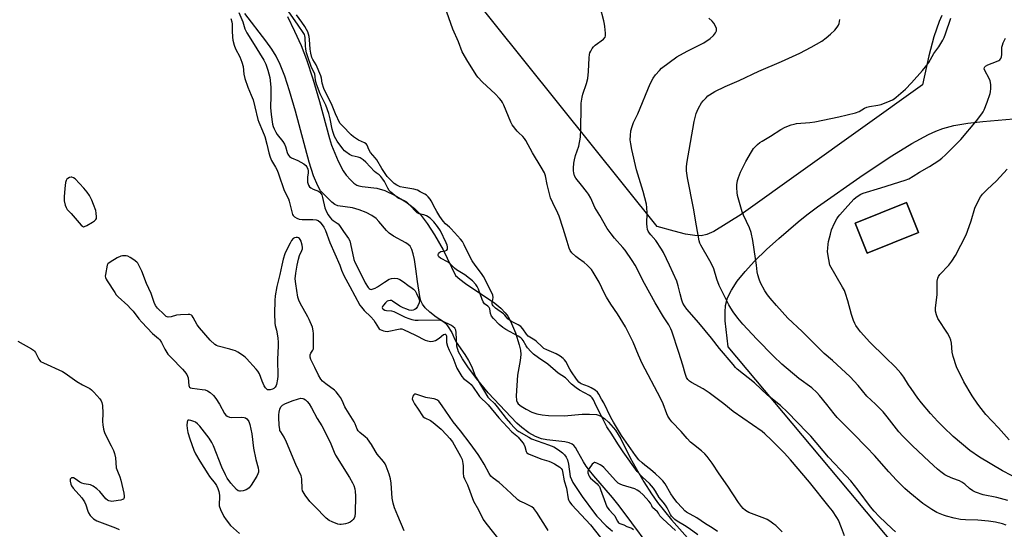
# Model space of a CAD drawing. Units: inches. Extents: x 1159771 to 1165771, y 545460 to 549460.
# Drawn here: x 1162499 to 1162944, y 548880 to 549111 of the extents above; entities that cross this region are included whole.
import ezdxf

# ---------------------------------------------------------------- set-up
doc = ezdxf.new("R2010")
doc.units = ezdxf.units.IN
doc.header["$MEASUREMENT"] = 0
for name, color, linetype in [('BLDG-Footprint', 5, 'Continuous'), ('HYDRO-Stream Poly Centerlines', 142, 'Continuous'), ('HYDRO-Water Body', 4, 'Continuous'), ('NTRL-Pasture Land', 2, 'Continuous'), ('Undefined', 1, 'Continuous')]:
    doc.layers.add(name, color=color, linetype=linetype)

msp = doc.modelspace()

# ---------------------------------------------------------------- linework, layer by layer
at = {"layer": 'BLDG-Footprint', "elevation": 224.77}
msp.add_lwpolyline([(1162905.7, 549014.75), (1162882.44, 549005.29), (1162876.91, 549018.87), (1162900.18, 549028.33)], close=True, dxfattribs=at)
at = {"layer": 'HYDRO-Stream Poly Centerlines'}
for points in [[(1162786.7, 548868.78), (1162772.44, 548888.01), (1162769.53, 548891.81), (1162767.05, 548894.88), (1162758.65, 548904.67), (1162756.67, 548907.09), (1162755.2, 548909.05), (1162754.03, 548910.93), (1162751.22, 548915.81), (1162750.39, 548917.39), (1162749.54, 548918.41), (1162748.79, 548919), (1162747.45, 548919.57), (1162745.45, 548920.04), (1162737.37, 548920.93), (1162734.92, 548921.38), (1162732.3, 548922.38), (1162729.19, 548924.16), (1162726, 548926.5), (1162723.72, 548928.51), (1162710.87, 548942.24), (1162705.48, 548948.7), (1162701.55, 548953.9), (1162699.13, 548957.5), (1162697.4, 548960.79), (1162696.63, 548963.24), (1162696.34, 548969.45), (1162696.1, 548970.58), (1162695.67, 548971.44), (1162694.16, 548972.61), (1162690.21, 548974.64), (1162687.25, 548976.47), (1162684.41, 548978.6), (1162682.28, 548980.59), (1162681.07, 548982.23), (1162680.39, 548983.85), (1162679.85, 548985.81), (1162678.78, 548992.48), (1162678.03, 548998.21), (1162677.42, 549002.5), (1162676.88, 549005.08), (1162676.26, 549007), (1162675.43, 549008.5), (1162674.63, 549009.3), (1162673.53, 549010.09), (1162667.96, 549013.06), (1162666.02, 549014.33), (1162664.72, 549015.65), (1162661.37, 549019.72), (1162660.07, 549021.07), (1162658.08, 549022.45), (1162655.54, 549023.73), (1162652.48, 549024.93), (1162649.47, 549025.79), (1162642.78, 549026.79), (1162641.42, 549027.43), (1162640.05, 549028.47), (1162634.93, 549033.58), (1162633.73, 549035.74), (1162631.8, 549040.37), (1162629.8, 549046.46), (1162623.6, 549069.52), (1162620.87, 549078.79), (1162618.69, 549085.44), (1162616.68, 549090.67), (1162614.83, 549094.5), (1162612.89, 549097.6), (1162610.21, 549101.38), (1162600.6, 549113.8)], [(1162619.91, 549112.39), (1162623.18, 549105.8), (1162626.13, 549099.34), (1162628.6, 549092.97), (1162631.44, 549084.27), (1162634.42, 549074.02), (1162639, 549057.16), (1162639.84, 549054.15), (1162642.93, 549046.9), (1162645.16, 549042.66), (1162646.57, 549040.7), (1162648.44, 549038.55), (1162650.07, 549037), (1162651.29, 549036.15), (1162652.23, 549035.76), (1162653.7, 549035.44), (1162660.44, 549034.74), (1162664.1, 549033.63), (1162668.77, 549031.45), (1162673.58, 549028.54), (1162677.48, 549025.62), (1162680.06, 549022.95), (1162683.19, 549018.82), (1162686.59, 549013.58), (1162690.51, 549006.83), (1162696.02, 548995.32), (1162697.95, 548993.6), (1162700.57, 548991.62), (1162713.76, 548982.75), (1162716.58, 548980.45), (1162718.57, 548978.38), (1162719.7, 548976.79), (1162720.96, 548974.58), (1162723.25, 548969.35), (1162724.91, 548963.91), (1162725.38, 548961.44), (1162725.54, 548959.55), (1162725.29, 548956.75), (1162724.14, 548950.14), (1162723.42, 548940.78), (1162723.68, 548938.76), (1162723.99, 548937.95), (1162724.46, 548937.28), (1162725.8, 548936.16), (1162728.04, 548934.76), (1162730.54, 548933.51), (1162732.78, 548932.68), (1162735.26, 548932.19), (1162738.17, 548931.88), (1162745.27, 548931.72), (1162753.37, 548932.46), (1162756.75, 548932.6), (1162759.79, 548932.34), (1162761.98, 548931.59), (1162763.58, 548930.46), (1162765.32, 548928.92), (1162768.52, 548925.32), (1162770.87, 548921.34), (1162775.11, 548912.76), (1162777.78, 548907.89), (1162781.31, 548901.93), (1162784.76, 548896.49), (1162787.49, 548892.57), (1162793.8, 548884.76), (1162804.62, 548872.48)]]:
    msp.add_lwpolyline(points, dxfattribs=at)
at = {"layer": 'HYDRO-Water Body'}
for points in [[(1162786.7, 548868.78, 0), (1162772.44, 548888.01, 0), (1162769.53, 548891.81, 0), (1162767.05, 548894.88, 0), (1162758.65, 548904.67, 0), (1162756.67, 548907.09, 0), (1162755.2, 548909.05, 0), (1162754.03, 548910.93, 0), (1162751.22, 548915.81, 0), (1162750.39, 548917.39, 0), (1162749.54, 548918.41, 0), (1162748.79, 548919, 0), (1162747.45, 548919.57, 0), (1162745.45, 548920.04, 0), (1162737.37, 548920.93, 0), (1162734.92, 548921.38, 0), (1162732.3, 548922.38, 0), (1162729.19, 548924.16, 0), (1162726, 548926.5, 0), (1162723.72, 548928.51, 0), (1162710.87, 548942.24, 0), (1162705.48, 548948.7, 0), (1162701.55, 548953.9, 0), (1162699.13, 548957.5, 0), (1162697.4, 548960.79, 0), (1162696.63, 548963.24, 0), (1162696.34, 548969.45, 0), (1162696.1, 548970.58, 0), (1162695.67, 548971.44, 0), (1162694.16, 548972.61, 0), (1162690.21, 548974.64, 0), (1162687.25, 548976.47, 0), (1162684.41, 548978.6, 0), (1162682.28, 548980.59, 0), (1162681.07, 548982.23, 0), (1162680.39, 548983.85, 0), (1162679.85, 548985.81, 0), (1162678.78, 548992.48, 0), (1162678.03, 548998.21, 0), (1162677.42, 549002.5, 0), (1162676.88, 549005.08, 0), (1162676.26, 549007, 0), (1162675.43, 549008.5, 0), (1162674.63, 549009.3, 0), (1162673.53, 549010.09, 0), (1162667.96, 549013.06, 0), (1162666.02, 549014.33, 0), (1162664.72, 549015.65, 0), (1162661.37, 549019.72, 0), (1162660.07, 549021.07, 0), (1162658.08, 549022.45, 0), (1162655.54, 549023.73, 0), (1162652.48, 549024.93, 0), (1162649.47, 549025.79, 0), (1162642.78, 549026.79, 0), (1162641.42, 549027.43, 0), (1162640.05, 549028.47, 0), (1162634.93, 549033.58, 0), (1162633.73, 549035.74, 0), (1162631.8, 549040.37, 0), (1162629.8, 549046.46, 0), (1162623.6, 549069.52, 0), (1162620.87, 549078.79, 0), (1162618.69, 549085.44, 0), (1162616.68, 549090.67, 0), (1162614.83, 549094.5, 0), (1162612.89, 549097.6, 0), (1162610.21, 549101.38, 0), (1162600.6, 549113.8, 0)], [(1162619.91, 549112.39, 0), (1162623.18, 549105.8, 0), (1162626.13, 549099.34, 0), (1162628.6, 549092.97, 0), (1162631.44, 549084.27, 0), (1162634.42, 549074.02, 0), (1162639, 549057.16, 0), (1162639.84, 549054.15, 0), (1162642.93, 549046.9, 0), (1162645.16, 549042.66, 0), (1162646.57, 549040.7, 0), (1162648.44, 549038.55, 0), (1162650.07, 549037, 0), (1162651.29, 549036.15, 0), (1162652.23, 549035.76, 0), (1162653.7, 549035.44, 0), (1162660.44, 549034.74, 0), (1162664.1, 549033.63, 0), (1162668.77, 549031.45, 0), (1162673.58, 549028.54, 0), (1162677.48, 549025.62, 0), (1162680.06, 549022.95, 0), (1162683.19, 549018.82, 0), (1162686.59, 549013.58, 0), (1162690.51, 549006.83, 0), (1162696.02, 548995.32, 0), (1162697.95, 548993.6, 0), (1162700.57, 548991.62, 0), (1162713.76, 548982.75, 0), (1162716.58, 548980.45, 0), (1162718.57, 548978.38, 0), (1162719.7, 548976.79, 0), (1162720.96, 548974.58, 0), (1162723.25, 548969.35, 0), (1162724.91, 548963.91, 0), (1162725.38, 548961.44, 0), (1162725.54, 548959.55, 0), (1162725.29, 548956.75, 0), (1162724.14, 548950.14, 0), (1162723.42, 548940.78, 0), (1162723.68, 548938.76, 0), (1162723.99, 548937.95, 0), (1162724.46, 548937.28, 0), (1162725.8, 548936.16, 0), (1162728.04, 548934.76, 0), (1162730.54, 548933.51, 0), (1162732.78, 548932.68, 0), (1162735.26, 548932.19, 0), (1162738.17, 548931.88, 0), (1162745.27, 548931.72, 0), (1162753.37, 548932.46, 0), (1162756.75, 548932.6, 0), (1162759.79, 548932.34, 0), (1162761.98, 548931.59, 0), (1162763.58, 548930.46, 0), (1162765.32, 548928.92, 0), (1162768.52, 548925.32, 0), (1162770.87, 548921.34, 0), (1162775.11, 548912.76, 0), (1162777.78, 548907.89, 0), (1162781.31, 548901.93, 0), (1162784.76, 548896.49, 0), (1162787.49, 548892.57, 0), (1162793.8, 548884.76, 0), (1162804.62, 548872.48, 0)]]:
    msp.add_polyline3d(points, dxfattribs=at)
at = {"layer": 'NTRL-Pasture Land'}
for points in [[(1162916.13, 549112.83, 0), (1162914.93, 549110.17, 0), (1162912.51, 549103.19, 0), (1162910.27, 549094.57, 0), (1162907.45, 549081.44, 0), (1162825.35, 549022.92, 0), (1162812.97, 549015.22, 0), (1162809.85, 549013.77, 0), (1162807.31, 549013.18, 0), (1162804.35, 549013.28, 0), (1162800.14, 549013.98, 0), (1162794.97, 549015.25, 0), (1162787.27, 549017.44, 0), (1162653.16, 549184.75, 0)], [(1162999.5, 548748.37, 0), (1162819.41, 548963.03, 0), (1162818.16, 548974.75, 0), (1162818.08, 548978.74, 0), (1162818.31, 548981.72, 0), (1162819.23, 548985.08, 0), (1162820.94, 548988.63, 0), (1162823.56, 548992.64, 0), (1162827.09, 548997.06, 0), (1162831.45, 549001.78, 0), (1162836.78, 549006.98, 0), (1162842.4, 549012.06, 0), (1162851.17, 549019.59, 0), (1162855.05, 549022.75, 0), (1162859.91, 549026.36, 0), (1162880.63, 549040.84, 0), (1162893.55, 549049.41, 0), (1162902.55, 549054.94, 0), (1162910.14, 549059, 0), (1162913.44, 549060.49, 0), (1162916.58, 549061.7, 0), (1162921.55, 549063.03, 0), (1162927.96, 549064.09, 0), (1162934.73, 549064.84, 0), (1162952.14, 549066.39, 0)]]:
    msp.add_polyline3d(points, dxfattribs=at)
msp.add_polyline3d([(1162876.91, 549018.87, 0), (1162882.44, 549005.29, 0), (1162905.7, 549014.75, 0), (1162900.18, 549028.33, 0)], close=True, dxfattribs=at)
at = {"layer": 'Undefined'}
for points, elevation in [([(1162694.27, 549000), (1162693.62, 549000.59), (1162692.69, 549001.22), (1162689.2, 549003.13), (1162688.54, 549003.66), (1162688.14, 549004.26), (1162688.14, 549004.69), (1162688.29, 549005.12), (1162688.56, 549005.51), (1162688.88, 549005.77), (1162689.45, 549006.04), (1162691.42, 549006.38), (1162692.03, 549006.64), (1162692.38, 549007.22), (1162692.47, 549007.71), (1162692.45, 549008.23), (1162692.25, 549009.01), (1162691.84, 549010.07), (1162689.24, 549015.5), (1162687.93, 549017.47), (1162686.28, 549019.49), (1162684.57, 549021.13), (1162682.97, 549022.25), (1162681.67, 549022.76), (1162679.63, 549023.22), (1162678.73, 549023.63), (1162677.89, 549024.35), (1162675.67, 549026.79), (1162673.97, 549028.36), (1162672.92, 549029.02), (1162670.12, 549030.16), (1162668.49, 549031.38), (1162666.73, 549032.91), (1162665.94, 549033.75), (1162665.38, 549034.69), (1162663.89, 549037.72), (1162663.15, 549038.83), (1162662.19, 549040.07), (1162661.48, 549040.77), (1162660.07, 549041.71), (1162659.41, 549042.25), (1162655.49, 549046.56), (1162654.28, 549047.58), (1162652.89, 549048.42), (1162652, 549048.73), (1162649.25, 549049.42), (1162648.01, 549050.06), (1162646.35, 549051.13), (1162645.7, 549051.66), (1162644.95, 549052.5), (1162642.48, 549055.96), (1162641.27, 549058.16), (1162640.59, 549059.91), (1162640.2, 549061.43), (1162639.36, 549066.17), (1162638.61, 549068.59), (1162637.26, 549072.23), (1162634.83, 549077.43), (1162633.09, 549081.81), (1162632.6, 549083.49), (1162632.5, 549085.32), (1162632.32, 549086.32), (1162630.63, 549089.82), (1162629.11, 549094.16), (1162628.63, 549096.03), (1162628.33, 549097.69), (1162628.17, 549099.21), (1162628.01, 549102.9), (1162627.86, 549103.72), (1162627.65, 549104.26), (1162627.07, 549105.21), (1162624.74, 549108.45), (1162619.19, 549116.54)], 210), ([(1162597.93, 549114.16), (1162599.69, 549109.93), (1162600.69, 549106.84), (1162601.62, 549105.08), (1162604.08, 549100.88), (1162609.19, 549092.62), (1162610.13, 549090.79), (1162611.14, 549088.08), (1162611.93, 549084.85), (1162612.45, 549080.4), (1162612.48, 549076.55), (1162612.29, 549071.27), (1162612.5, 549068.12), (1162613.2, 549063.77), (1162613.47, 549062.72), (1162613.91, 549061.63), (1162614.68, 549060.04), (1162615.28, 549059.03), (1162617.8, 549055.83), (1162618.58, 549054.63), (1162619.03, 549053.58), (1162619.76, 549050.84), (1162620.08, 549050.12), (1162620.37, 549049.69), (1162620.92, 549049.14), (1162621.78, 549048.52), (1162624.61, 549047.24), (1162627.38, 549045.69), (1162628.27, 549045.01), (1162628.77, 549044.38), (1162629.22, 549043.42), (1162629.36, 549042.56), (1162629.33, 549041.69), (1162629, 549039.69), (1162628.96, 549038.85), (1162629.09, 549037.48), (1162629.47, 549036.17), (1162630, 549035.36), (1162630.55, 549034.87), (1162631.52, 549034.36), (1162633.94, 549033.38), (1162634.58, 549032.94), (1162635.08, 549032.38), (1162635.47, 549031.67), (1162635.83, 549030.58), (1162636.89, 549025.9), (1162637.66, 549024.01), (1162638.36, 549022.76), (1162639.16, 549021.57), (1162639.83, 549020.81), (1162640.68, 549020.12), (1162642.84, 549018.58), (1162643.56, 549017.91), (1162645.32, 549015.17), (1162647.65, 549011.99), (1162648.12, 549011), (1162648.53, 549009.61), (1162650.05, 549002.56), (1162650.51, 549001.34), (1162651.17, 549000)], 210), ([(1162812.26, 549000), (1162811.21, 549001.96), (1162807.11, 549008.98), (1162806.64, 549009.95), (1162806.33, 549010.89), (1162805.05, 549017.71), (1162803.83, 549025.68), (1162801.12, 549039.45), (1162800.66, 549042.6), (1162800.64, 549044.25), (1162800.82, 549045.97), (1162804.08, 549064.94), (1162805.03, 549068.57), (1162805.45, 549069.66), (1162806.1, 549070.99), (1162807.41, 549073.31), (1162808.13, 549074.2), (1162809.48, 549075.66), (1162810.31, 549076.45), (1162811.02, 549076.99), (1162813.46, 549078.55), (1162818.07, 549080.74), (1162824.39, 549083.45), (1162833.28, 549087.71), (1162843.56, 549092.08), (1162851.92, 549095.8), (1162856.97, 549098.46), (1162861.8, 549101.3), (1162863.78, 549102.71), (1162865.81, 549104.43), (1162867.79, 549106.25), (1162868.88, 549107.53), (1162869.45, 549108.46), (1162869.72, 549109.28), (1162870, 549111.02)], 220), ([(1162832.26, 549000), (1162831.3, 549007.06), (1162830.61, 549011.03), (1162829.86, 549014.74), (1162829.1, 549016.82), (1162826.39, 549022.5), (1162825.75, 549024.11), (1162823.68, 549031.39), (1162823.47, 549032.84), (1162823.34, 549034.9), (1162823.42, 549036.33), (1162823.76, 549038.28), (1162824.17, 549039.63), (1162825.1, 549042), (1162827.46, 549046.85), (1162829.95, 549051.19), (1162830.89, 549052.67), (1162831.66, 549053.52), (1162832.73, 549054.47), (1162833.84, 549055.38), (1162834.81, 549056.04), (1162838.65, 549058.32), (1162843.25, 549061.23), (1162845.34, 549062.28), (1162848, 549063.38), (1162849.35, 549063.78), (1162850.46, 549064), (1162856.49, 549064.52), (1162858.68, 549064.82), (1162869.51, 549067.05), (1162877.09, 549068.84), (1162878.75, 549069.43), (1162881.14, 549070.92), (1162882.3, 549071.46), (1162883.44, 549071.73), (1162887.27, 549072.26), (1162888.71, 549072.58), (1162892.81, 549074.23), (1162893.87, 549074.72), (1162894.62, 549075.17), (1162895.52, 549075.89), (1162899.67, 549079.61), (1162902.44, 549082.41), (1162907.41, 549087.98), (1162909.4, 549090.39), (1162910.24, 549091.55), (1162912.58, 549095.7), (1162914.76, 549098.75), (1162916.6, 549101.7), (1162917.29, 549102.96), (1162917.91, 549104.61), (1162920.19, 549111.59)], 222), ([(1162919.31, 549000), (1162920.76, 549001.75), (1162922.3, 549004.25), (1162927.21, 549013.61), (1162927.86, 549015.25), (1162929.5, 549020.01), (1162931.18, 549025.7), (1162932.76, 549029.13), (1162933.74, 549030.9), (1162934.67, 549032.02), (1162936.69, 549034.11), (1162940.93, 549038.03), (1162945.79, 549043.28)], 226), ([(1162624.28, 549000), (1162624.88, 549002.67), (1162625.45, 549004.23), (1162626.48, 549006.58), (1162626.71, 549007.38), (1162626.75, 549007.9), (1162626.63, 549008.96), (1162626.38, 549010.03), (1162626.1, 549010.84), (1162625.71, 549011.61), (1162625.39, 549012.04), (1162624.98, 549012.32), (1162624.49, 549012.46), (1162623.96, 549012.49), (1162623.19, 549012.34), (1162622.55, 549011.92), (1162621.83, 549011.13), (1162621.12, 549009.91), (1162619.37, 549006.45), (1162618.75, 549004.98), (1162618.01, 549002.64), (1162617.38, 549000)], 212), ([(1162552.63, 549000), (1162552.17, 549000.77), (1162551.72, 549001.29), (1162550.41, 549002.33), (1162548.69, 549003.4), (1162547.68, 549003.93), (1162546.91, 549004.16), (1162546.12, 549004.21), (1162545.33, 549004.14), (1162544.53, 549003.94), (1162542.93, 549003.18), (1162539.69, 549001.35), (1162538.6, 549000.47), (1162538.33, 549000)], 212), ([(1162538.33, 549000), (1162537.56, 548995.76), (1162537.5, 548994.93), (1162537.55, 548994.39), (1162537.84, 548993.62), (1162538.27, 548992.88), (1162541.78, 548987.51), (1162542.46, 548986.57), (1162543.37, 548985.57), (1162547.67, 548981.63), (1162548.9, 548980.39), (1162550.03, 548979.06), (1162552.66, 548975.6), (1162554.01, 548974.09), (1162558.88, 548969.09), (1162561.54, 548966.78), (1162562.12, 548966.15), (1162562.87, 548965.02), (1162564.49, 548961.87), (1162565.87, 548959.72), (1162567.3, 548958.13), (1162572.41, 548952.96), (1162573.33, 548951.83), (1162574.33, 548950.41), (1162574.75, 548949.66), (1162574.99, 548948.92), (1162575.31, 548945.57), (1162575.43, 548945.09), (1162575.65, 548944.7), (1162576.03, 548944.46), (1162576.78, 548944.26), (1162581.37, 548943.75), (1162582.77, 548943.52), (1162583.78, 548943.11), (1162584.92, 548942.32), (1162586.42, 548941), (1162587.55, 548939.67), (1162589.19, 548937.01), (1162591.48, 548932.83), (1162592.02, 548932.14), (1162592.73, 548931.59), (1162593.65, 548931.18), (1162594.46, 548931.04), (1162599.23, 548931.15), (1162600.38, 548931.04), (1162600.89, 548930.85), (1162601.56, 548930.36), (1162602.13, 548929.73), (1162602.42, 548929.25), (1162602.88, 548927.87), (1162603.89, 548923.59), (1162604.62, 548917.22), (1162605.65, 548912.08), (1162606.62, 548908.19), (1162606.79, 548907.11), (1162606.8, 548906.31), (1162606.6, 548905.51), (1162606.06, 548904.47), (1162603.56, 548900.35), (1162602.69, 548899.18), (1162602.01, 548898.69), (1162601.22, 548898.35), (1162599.83, 548897.89), (1162598.73, 548897.64), (1162598.19, 548897.64), (1162597.7, 548897.8), (1162596.85, 548898.45), (1162594.25, 548901.33), (1162592.7, 548903.52), (1162591.86, 548905.06), (1162590.31, 548908.5), (1162586.44, 548918.17), (1162585.7, 548919.76), (1162584.47, 548921.62), (1162580.3, 548927.09), (1162579.29, 548928.19), (1162578.37, 548928.9), (1162577.57, 548929.25), (1162576.18, 548929.69), (1162575.4, 548929.84), (1162574.97, 548929.83), (1162574.68, 548929.61), (1162574.49, 548928.95), (1162574.43, 548927.51), (1162574.51, 548926.02), (1162574.9, 548924.25), (1162575.72, 548921.38), (1162577.6, 548916.2), (1162578.3, 548914.59), (1162580.24, 548911.31), (1162583.85, 548905.51), (1162584.69, 548904.3), (1162587.21, 548901.22), (1162587.8, 548900.25), (1162588.43, 548898.9), (1162588.9, 548897.51), (1162589.15, 548895.84), (1162589.18, 548894.69), (1162588.99, 548892.15), (1162589.1, 548891.11), (1162589.7, 548889.45), (1162591.16, 548886.21), (1162592.16, 548884.75), (1162594.22, 548882.24), (1162598.19, 548878.57)], 212), ([(1162617.38, 549000), (1162616.55, 548995.71), (1162615.1, 548990.27), (1162614.39, 548986.04), (1162614.22, 548984.01), (1162614.09, 548978.1), (1162614.2, 548973.63), (1162614.36, 548972.64), (1162615.01, 548970.59), (1162615.2, 548969.74), (1162615.64, 548966.86), (1162615.81, 548965.13), (1162615.78, 548963.42), (1162615.4, 548957.25), (1162615.57, 548949.77), (1162615.51, 548948.29), (1162615.04, 548945.97), (1162614.83, 548945.43), (1162614.36, 548944.71), (1162613.73, 548944.13), (1162613.25, 548943.87), (1162612.18, 548943.55), (1162611.39, 548943.47), (1162610.92, 548943.57), (1162610.54, 548943.84), (1162610.05, 548944.45), (1162609.47, 548945.41), (1162608.43, 548947.43), (1162607.27, 548950.73), (1162606.6, 548951.92), (1162605.77, 548952.95), (1162601.44, 548957.75), (1162600.81, 548958.31), (1162599.64, 548959.16), (1162597.46, 548960.61), (1162596.45, 548961.17), (1162595.41, 548961.55), (1162593.8, 548962), (1162588.54, 548963.23), (1162587.77, 548963.54), (1162587.06, 548964.02), (1162584.9, 548966.05), (1162580.09, 548971.52), (1162579.13, 548972.96), (1162577.33, 548976.31), (1162576.83, 548976.99), (1162576.45, 548977.31), (1162575.83, 548977.58), (1162574.99, 548977.67), (1162571.46, 548977.47), (1162569.71, 548977.26), (1162567.27, 548976.61), (1162565.98, 548976.45), (1162565.5, 548976.52), (1162565.02, 548976.76), (1162563.92, 548977.69), (1162561.16, 548980.44), (1162560.59, 548981.11), (1162560.19, 548981.76), (1162559.68, 548983), (1162558.3, 548987.16), (1162556.11, 548991.64), (1162554.03, 548997.28), (1162552.63, 549000)], 212), ([(1162672.82, 548879.77), (1162669.87, 548886.51), (1162668.42, 548890.12), (1162667.76, 548892.31), (1162667.32, 548894.53), (1162666.88, 548901.25), (1162666.58, 548903.23), (1162665.96, 548905.38), (1162664.69, 548908.94), (1162664.23, 548910), (1162663.47, 548911.16), (1162660.63, 548914.47), (1162659.65, 548915.94), (1162657.95, 548918.83), (1162656.12, 548921.31), (1162655.17, 548922.32), (1162652.69, 548924.17), (1162651.97, 548925), (1162651.56, 548925.72), (1162650.67, 548928.15), (1162650.21, 548929.12), (1162646.32, 548935.03), (1162645.87, 548935.87), (1162644.68, 548938.74), (1162643.94, 548940.02), (1162643.1, 548941.25), (1162641.98, 548942.63), (1162641.21, 548943.4), (1162637.28, 548946.25), (1162635.83, 548947.52), (1162635.1, 548948.35), (1162634.07, 548950.11), (1162632.41, 548953.62), (1162630.53, 548957.25), (1162630.24, 548958.31), (1162630.26, 548959.36), (1162630.57, 548960.09), (1162631.5, 548961.49), (1162631.69, 548962.02), (1162631.79, 548962.58), (1162631.75, 548969.07), (1162631.65, 548970.26), (1162631.25, 548971.84), (1162629.81, 548975.33), (1162629.17, 548976.61), (1162625.69, 548982.8), (1162625.11, 548984.1), (1162624.7, 548985.39), (1162623.71, 548991.42), (1162623.51, 548993.79), (1162623.7, 548996.32), (1162624.28, 549000)], 212), ([(1162643.64, 549000), (1162644.44, 548997.61), (1162645.51, 548995.24), (1162648.16, 548990.22), (1162652.74, 548981.82), (1162653.4, 548980.93), (1162654.69, 548979.46), (1162657.63, 548976.51), (1162659, 548974.99), (1162659.68, 548974.06), (1162661.16, 548971.59), (1162661.51, 548971.16), (1162661.92, 548970.82), (1162662.65, 548970.47), (1162663.44, 548970.21), (1162664.25, 548970.02), (1162665.07, 548969.94), (1162665.83, 548970.03), (1162670.15, 548971.05), (1162670.97, 548971.14), (1162671.77, 548971.06), (1162672.54, 548970.76), (1162677.92, 548968.2), (1162682.3, 548966.03), (1162683.39, 548965.65), (1162684.82, 548965.41), (1162685.9, 548965.51), (1162686.92, 548965.84), (1162688.56, 548966.86), (1162690.65, 548968.54), (1162691.17, 548968.75), (1162691.46, 548968.72), (1162691.6, 548968.62), (1162691.81, 548968.29), (1162691.9, 548967.84), (1162691.89, 548964.93), (1162692.38, 548963.29), (1162693.18, 548961.44), (1162694.87, 548958.17), (1162696.65, 548953.38), (1162697.93, 548951.01), (1162698.89, 548949.51), (1162699.71, 548948.68), (1162702.09, 548946.87), (1162703.11, 548945.94), (1162704, 548944.76), (1162706.23, 548941.37), (1162706.93, 548940.48), (1162710.8, 548936.78), (1162715.67, 548930.83), (1162717.54, 548928.74), (1162721.57, 548924.6), (1162723.81, 548922.76), (1162724.41, 548922.16), (1162726.47, 548919.62), (1162726.97, 548918.9), (1162727.4, 548917.85), (1162727.95, 548915.64), (1162728.37, 548915), (1162729.05, 548914.57), (1162730.12, 548914.12), (1162735.1, 548912.25), (1162738.35, 548911.2), (1162739.38, 548910.79), (1162740.82, 548910.07), (1162742.06, 548909.34), (1162743.26, 548908.52), (1162743.86, 548907.94), (1162744.25, 548907.29), (1162744.51, 548906.53), (1162745.28, 548902.34), (1162746.21, 548899.04), (1162747.08, 548894.22), (1162747.32, 548893.41), (1162747.58, 548892.88), (1162748.68, 548891.5), (1162757.12, 548882.54), (1162761.64, 548876.79)], 212), ([(1162651.17, 549000), (1162655.09, 548991.9), (1162656.42, 548989.85), (1162656.96, 548989.31), (1162657.35, 548989.07), (1162657.8, 548988.98), (1162658.31, 548989.04), (1162659.64, 548989.51), (1162660.68, 548990.06), (1162663.82, 548992.2), (1162666.02, 548993.57), (1162667.05, 548993.97), (1162668.42, 548994.08), (1162669.77, 548993.91), (1162670.76, 548993.46), (1162672.41, 548992.4), (1162674.41, 548990.86), (1162676.38, 548989.6), (1162677.07, 548989.07), (1162677.69, 548988.34), (1162678.37, 548987.13), (1162679.49, 548984.81), (1162679.71, 548983.88), (1162679.53, 548982.87), (1162678.82, 548981.28), (1162678.18, 548980.35), (1162677.57, 548979.88), (1162676.88, 548979.58), (1162676.09, 548979.49), (1162674.99, 548979.65), (1162673.92, 548979.98), (1162672.35, 548980.67), (1162670.89, 548981.44), (1162667.5, 548983.69), (1162666.98, 548983.89), (1162666.45, 548983.95), (1162665.64, 548983.84), (1162665.13, 548983.65), (1162664.27, 548982.95), (1162663.36, 548981.86), (1162662.96, 548981.2), (1162662.87, 548980.77), (1162663.02, 548980.35), (1162663.35, 548979.99), (1162664.04, 548979.65), (1162664.84, 548979.48), (1162667.09, 548979.21), (1162668.13, 548978.9), (1162669.37, 548978.36), (1162673.3, 548976.38), (1162674.9, 548975.75), (1162676.28, 548975.36), (1162677.69, 548975.11), (1162679.14, 548975.02), (1162688.33, 548975.19), (1162689.17, 548975.03), (1162689.94, 548974.73), (1162690.9, 548974.2), (1162691.55, 548973.71), (1162692.45, 548972.55), (1162694.31, 548969.47), (1162694.85, 548968.42), (1162695.56, 548966.58), (1162696.39, 548965.09), (1162700.19, 548959.53), (1162701.97, 548956.8), (1162703.4, 548953.98), (1162704.69, 548950.7), (1162705.43, 548949.19), (1162708.66, 548943.47), (1162710.72, 548940.29), (1162711.48, 548939.41), (1162713.62, 548937.29), (1162714.96, 548935.8), (1162719.02, 548930.52), (1162720.87, 548928.33), (1162722.75, 548926.3), (1162723.8, 548925.36), (1162724.74, 548924.73), (1162729.18, 548922.08), (1162730.41, 548921.44), (1162738.13, 548918.72), (1162740.49, 548917.71), (1162741.69, 548917), (1162743.28, 548915.88), (1162744.46, 548914.97), (1162745.33, 548914.16), (1162746.13, 548913.06), (1162746.66, 548911.83), (1162747.12, 548909.94), (1162748, 548904.41), (1162748.49, 548903.03), (1162749.19, 548901.7), (1162753.44, 548895.33), (1162759, 548887.73), (1162760.08, 548886.44), (1162764.24, 548882.08), (1162765.97, 548880.5), (1162767.15, 548879.66)], 210), ([(1162805.73, 548877.89), (1162801.8, 548880.83), (1162799.67, 548882.25), (1162796.37, 548884.2), (1162795.39, 548884.89), (1162794.51, 548885.64), (1162793.78, 548886.44), (1162793.3, 548887.09), (1162791.79, 548890.1), (1162791.06, 548891.32), (1162790.04, 548892.67), (1162788.19, 548894.83), (1162786.57, 548897.74), (1162785.69, 548899.12), (1162783.85, 548901.13), (1162780.66, 548904.05), (1162778.25, 548906.63), (1162771.93, 548915.46), (1162769.48, 548919.19), (1162766.85, 548923.47), (1162764.47, 548926.81), (1162762.49, 548931.08), (1162759.71, 548936.32), (1162758.47, 548939.05), (1162757.88, 548939.93), (1162757.3, 548940.49), (1162756.62, 548940.97), (1162752.17, 548943.41), (1162750.64, 548944.41), (1162748.59, 548946.14), (1162745.79, 548948.9), (1162742.52, 548951.11), (1162737.77, 548955.15), (1162733.56, 548957.96), (1162731.34, 548959.66), (1162730.12, 548960.83), (1162728.62, 548962.52), (1162727.99, 548963.45), (1162726.63, 548965.9), (1162726.13, 548966.53), (1162725.56, 548967.08), (1162724.36, 548967.85), (1162718.79, 548970.78), (1162717.38, 548971.78), (1162715.82, 548973.08), (1162713.28, 548975.75), (1162712.39, 548976.86), (1162711.89, 548978.02), (1162711.51, 548980.14), (1162711.19, 548980.83), (1162710.63, 548981.36), (1162709.08, 548982.48), (1162708.48, 548983.27), (1162708.04, 548984.33), (1162706.51, 548989.08), (1162705.9, 548990.28), (1162705.24, 548991.21), (1162703.72, 548992.83), (1162702.41, 548993.97), (1162700.28, 548995.53), (1162696.46, 548997.87), (1162695.61, 548998.59), (1162694.27, 549000)], 210), ([(1162814.57, 548879.39), (1162812.22, 548881.11), (1162809.21, 548882.95), (1162805.21, 548885.67), (1162800.61, 548888.26), (1162799.85, 548888.85), (1162798.59, 548890.12), (1162796.19, 548892.77), (1162794.49, 548895.04), (1162793.55, 548896.48), (1162790.97, 548901.03), (1162789.95, 548902.39), (1162788.55, 548903.78), (1162786.56, 548905.53), (1162784.27, 548907.46), (1162781.74, 548909.39), (1162780.46, 548910.48), (1162779.06, 548911.84), (1162777.5, 548913.81), (1162771.24, 548922.95), (1162767.49, 548928.91), (1162766.38, 548930.99), (1162763.25, 548937.62), (1162762.13, 548939.37), (1162760.92, 548941.55), (1162760.27, 548942.43), (1162759.19, 548943.35), (1162757.5, 548944.45), (1162756.24, 548945.04), (1162752.98, 548946.32), (1162752.48, 548946.59), (1162751.89, 548947.06), (1162750.81, 548948.4), (1162748.51, 548951.74), (1162747.8, 548952.94), (1162745.99, 548956.42), (1162745.39, 548957.17), (1162744.8, 548957.73), (1162743.39, 548958.73), (1162741.64, 548959.75), (1162737.31, 548961.56), (1162736.04, 548962.29), (1162735.1, 548963.1), (1162732.65, 548965.46), (1162731.94, 548965.97), (1162729.63, 548967.34), (1162728.94, 548967.88), (1162728.22, 548968.75), (1162726.58, 548971.13), (1162725.54, 548972.16), (1162724.33, 548972.98), (1162721.43, 548974.46), (1162720.44, 548975.07), (1162719.72, 548975.72), (1162718.36, 548977.35), (1162717.79, 548977.92), (1162714.17, 548980.5), (1162713.04, 548981.54), (1162712.76, 548981.93), (1162712.58, 548982.41), (1162712.58, 548982.9), (1162712.96, 548984.46), (1162713.04, 548985.26), (1162712.87, 548986.36), (1162712.51, 548987.44), (1162708.72, 548994.79), (1162707.78, 548996.2), (1162704.9, 549000)], 212), ([(1162843.87, 548879.31), (1162841.07, 548882.13), (1162840.18, 548882.83), (1162838.28, 548884.11), (1162837.07, 548884.87), (1162836.04, 548885.38), (1162828.89, 548888.01), (1162827.35, 548888.9), (1162826.2, 548889.82), (1162825.46, 548890.71), (1162824.14, 548892.63), (1162819.35, 548900.01), (1162815.44, 548905.54), (1162812.15, 548910.35), (1162809.88, 548913.46), (1162808.87, 548914.53), (1162807.34, 548915.94), (1162803.72, 548918.77), (1162802.44, 548919.91), (1162800.87, 548921.57), (1162798.15, 548924.69), (1162793.93, 548929.14), (1162793.04, 548930.25), (1162792.16, 548931.64), (1162791.65, 548932.62), (1162789.96, 548937.27), (1162788.81, 548939.76), (1162780.46, 548955.42), (1162778.8, 548959.24), (1162776.38, 548965.14), (1162772.93, 548972.02), (1162769.34, 548977.88), (1162766.35, 548982.31), (1162764.4, 548985.46), (1162763.52, 548987.09), (1162761.06, 548992.18), (1162758.41, 548996.73), (1162757.58, 548997.92), (1162755.64, 549000)], 214), ([(1162872.13, 548877.44), (1162870.79, 548881.15), (1162869.37, 548884.58), (1162868.66, 548885.85), (1162866.62, 548888.76), (1162865.23, 548890.59), (1162856.26, 548901.73), (1162847.73, 548911.84), (1162844.8, 548915.06), (1162839.09, 548920.76), (1162836.13, 548923.57), (1162834.83, 548924.66), (1162821.67, 548933.68), (1162817.44, 548937.22), (1162810.82, 548942.25), (1162808.09, 548943.99), (1162802.83, 548946.81), (1162801.89, 548947.47), (1162801.15, 548948.24), (1162800.66, 548949.11), (1162799.98, 548950.93), (1162798.88, 548954.73), (1162797.12, 548960.41), (1162793.96, 548970.01), (1162793.53, 548971.1), (1162792.57, 548972.88), (1162790.17, 548976.6), (1162786.43, 548982.92), (1162781.66, 548991.67), (1162777.38, 549000)], 216), ([(1162895.22, 548879.3), (1162893.7, 548880.64), (1162887.88, 548886.21), (1162885.52, 548888.64), (1162883.83, 548890.69), (1162878.3, 548898.15), (1162874.93, 548902.35), (1162872.95, 548904.58), (1162864.88, 548913.11), (1162856.86, 548922.52), (1162855.25, 548924.26), (1162846.25, 548933.4), (1162843.08, 548936.47), (1162837.28, 548941.2), (1162831.42, 548946.74), (1162823.61, 548952.86), (1162822.79, 548953.64), (1162821.65, 548954.93), (1162815.55, 548962.25), (1162811.92, 548966.85), (1162806.14, 548973.91), (1162800.76, 548980.05), (1162799.72, 548981.48), (1162798.99, 548982.76), (1162798.49, 548984.13), (1162797.66, 548986.95), (1162796.78, 548990.65), (1162796.18, 548992.62), (1162792.91, 549000)], 218), ([(1162945.28, 548882.28), (1162943.64, 548882.93), (1162940.47, 548883.71), (1162937.36, 548884.19), (1162932.5, 548884.57), (1162926.87, 548884.68), (1162924.66, 548884.86), (1162921.81, 548885.48), (1162918.36, 548886.35), (1162916.94, 548886.8), (1162913.89, 548888.04), (1162911.6, 548889.44), (1162907.66, 548892.15), (1162901.73, 548897), (1162899.51, 548898.94), (1162895.65, 548902.63), (1162892.15, 548906.39), (1162885.64, 548913.87), (1162882.29, 548917.53), (1162875.86, 548923.89), (1162868.86, 548931.09), (1162867.52, 548932.64), (1162864.19, 548936.97), (1162860.81, 548941.04), (1162859.64, 548942.34), (1162857.3, 548944.42), (1162851.5, 548948.67), (1162843.78, 548955.22), (1162840.02, 548958.79), (1162832.37, 548966.46), (1162826.13, 548973.24), (1162823.89, 548976.01), (1162821.74, 548978.88), (1162820.66, 548980.49), (1162819.81, 548982.01), (1162815.42, 548990.7), (1162814.39, 548993.57), (1162812.93, 548998.25), (1162812.26, 549000)], 220), ([(1162946.04, 548893.55), (1162941.06, 548894.82), (1162934.96, 548896.12), (1162931.5, 548897.24), (1162930.23, 548897.92), (1162928.78, 548898.89), (1162926.61, 548900.81), (1162925.22, 548901.81), (1162924.19, 548902.31), (1162921.18, 548903.42), (1162918.82, 548904.47), (1162917.57, 548905.16), (1162915.73, 548906.46), (1162914.16, 548907.72), (1162910.42, 548911.11), (1162902.94, 548918.21), (1162898.53, 548922.52), (1162896.67, 548924.61), (1162891.45, 548931.39), (1162889.61, 548933.59), (1162886.16, 548937.06), (1162882.26, 548940.69), (1162878.31, 548945.45), (1162874.73, 548949.41), (1162866.71, 548956.85), (1162862.97, 548959.97), (1162861.35, 548961.47), (1162853.02, 548969.89), (1162846.45, 548976.01), (1162841.29, 548981.71), (1162838.43, 548984.96), (1162837.22, 548986.53), (1162836.01, 548988.39), (1162834.1, 548991.94), (1162833.43, 548993.55), (1162832.84, 548995.49), (1162832.61, 548996.89), (1162832.26, 549000)], 222), ([(1162955.88, 548900.53), (1162943.63, 548906.93), (1162933.18, 548913.01), (1162928.92, 548916.09), (1162921.36, 548922.49), (1162916.89, 548926.62), (1162914.32, 548929.25), (1162911.09, 548932.88), (1162906.98, 548937.67), (1162905.37, 548939.73), (1162902.32, 548944.12), (1162901.16, 548945.85), (1162899.06, 548949.34), (1162897.66, 548951.15), (1162895.25, 548953.75), (1162890.58, 548958.39), (1162883.53, 548965.11), (1162879.31, 548969.78), (1162878.4, 548970.93), (1162877.32, 548972.61), (1162876.78, 548973.61), (1162876.24, 548974.93), (1162875.28, 548977.61), (1162873.67, 548983.73), (1162872.62, 548987.09), (1162872.11, 548988.45), (1162871.29, 548990.01), (1162865.51, 549000)], 224), ([(1162946.65, 548920.87), (1162941.86, 548926.28), (1162936.13, 548932.45), (1162933.92, 548935.15), (1162932.53, 548937), (1162929.94, 548940.82), (1162926.08, 548947.18), (1162922.9, 548953.99), (1162921.28, 548958.68), (1162920.85, 548960.62), (1162920.58, 548964.58), (1162920.24, 548966.03), (1162919.87, 548967.16), (1162918.7, 548969.21), (1162914.44, 548975.82), (1162913.79, 548977.43), (1162913.36, 548979.12), (1162913.34, 548980.58), (1162914.02, 548986.52), (1162914.12, 548992.66), (1162914.31, 548994.05), (1162914.61, 548994.78), (1162915.28, 548995.69), (1162919.31, 549000)], 226), ([(1162497.96, 548965.61), (1162504.09, 548962.11), (1162505.05, 548961.46), (1162505.45, 548961.08), (1162505.91, 548960.4), (1162507.37, 548957.39), (1162507.83, 548956.77), (1162508.22, 548956.42), (1162509.48, 548955.72), (1162518.06, 548951.82), (1162519.32, 548951.04), (1162524.65, 548947.29), (1162527.19, 548945.85), (1162530.54, 548944.1), (1162531.22, 548943.58), (1162532.24, 548942.55), (1162535, 548939.54), (1162535.66, 548938.63), (1162535.96, 548937.86), (1162536.16, 548936.47), (1162536.36, 548933.03), (1162536.15, 548929.2), (1162536.33, 548927.77), (1162536.72, 548925.78), (1162537.02, 548924.67), (1162537.35, 548923.86), (1162540.2, 548918.18), (1162541.16, 548916.05), (1162541.67, 548914.69), (1162542.05, 548912.83), (1162542.46, 548908.29), (1162542.95, 548906.74), (1162544.14, 548904.13), (1162544.53, 548902.75), (1162545.85, 548896.77), (1162545.99, 548895.38), (1162545.97, 548894.86), (1162545.86, 548894.4), (1162545.68, 548894.14), (1162545.28, 548893.88), (1162544.51, 548893.65), (1162543.36, 548893.44), (1162540.43, 548893.08), (1162539.87, 548893.12), (1162539.12, 548893.33), (1162538.42, 548893.69), (1162537.77, 548894.17), (1162534.96, 548897.57), (1162533.66, 548898.7), (1162532.05, 548899.9), (1162531.32, 548900.31), (1162530.78, 548900.5), (1162527.94, 548901.03), (1162526.9, 548901.33), (1162525.99, 548901.81), (1162523.83, 548903.32), (1162523.09, 548903.68), (1162522.6, 548903.76), (1162522.16, 548903.71), (1162521.83, 548903.49), (1162521.62, 548903.14), (1162521.51, 548902.71), (1162521.51, 548902.2), (1162521.82, 548900.88), (1162522.17, 548900.13), (1162523.01, 548898.99), (1162526.82, 548894.73), (1162527.51, 548893.84), (1162528.04, 548892.84), (1162528.6, 548891.52), (1162529.52, 548888.67), (1162529.86, 548887.91), (1162530.64, 548886.74), (1162532.18, 548885.16), (1162532.87, 548884.69), (1162533.67, 548884.31), (1162542.1, 548881.17), (1162543.7, 548880.41)], 214), ([(1162738, 548879.94), (1162737.46, 548880.61), (1162732.82, 548888.08), (1162732.01, 548889.27), (1162731.45, 548889.91), (1162730.55, 548890.56), (1162729.07, 548891.4), (1162727.29, 548892.29), (1162725.17, 548893.19), (1162724.21, 548893.76), (1162721.23, 548896.71), (1162717.29, 548900.23), (1162715.72, 548901.55), (1162713.02, 548903.51), (1162712.04, 548904.46), (1162711.24, 548905.64), (1162709, 548909.89), (1162707.35, 548912.63), (1162706.3, 548914.23), (1162702.63, 548919.3), (1162698.24, 548925.01), (1162695.03, 548929.04), (1162690.05, 548936.3), (1162688.45, 548938.37), (1162687.58, 548939.04), (1162686.32, 548939.53), (1162683.39, 548939.86), (1162682.53, 548940.03), (1162678.14, 548941.6), (1162677.44, 548941.58), (1162677.12, 548941.33), (1162676.75, 548940.73), (1162676.52, 548940.01), (1162676.48, 548939.52), (1162676.68, 548938.73), (1162677.49, 548937.21), (1162679.14, 548934.87), (1162681.02, 548931.78), (1162681.38, 548931.38), (1162682.08, 548930.89), (1162684.69, 548929.6), (1162685.9, 548928.8), (1162689.5, 548925.7), (1162692.02, 548923.14), (1162693.41, 548921.6), (1162694.61, 548919.99), (1162698.33, 548913.57), (1162698.98, 548912), (1162699.41, 548910.15), (1162699.5, 548909.11), (1162699.53, 548905.84), (1162699.72, 548904.39), (1162700.12, 548903.33), (1162701.43, 548900.61), (1162704.2, 548893.21), (1162706.44, 548889.19), (1162708.61, 548884.85), (1162709.81, 548883.19), (1162716.02, 548875.19)], 212), ([(1162795.63, 548879.86), (1162789.82, 548885.25), (1162788.6, 548886.57), (1162787.87, 548887.8), (1162787.47, 548888.32), (1162785.27, 548890.39), (1162784.86, 548891), (1162784.25, 548892.25), (1162783.59, 548893.13), (1162780.95, 548896.01), (1162779.46, 548897.37), (1162778.26, 548898.18), (1162777.16, 548898.75), (1162771.7, 548900.38), (1162770.64, 548900.82), (1162769.69, 548901.39), (1162768.42, 548902.55), (1162763.1, 548908.39), (1162762.22, 548909.19), (1162761.51, 548909.66), (1162760.01, 548910.43), (1162759.05, 548910.68), (1162758.83, 548910.65), (1162758.44, 548910.44), (1162757.91, 548909.89), (1162756.6, 548908.02), (1162755.98, 548906.8), (1162755.93, 548906.04), (1162756.32, 548904.75), (1162756.68, 548904.14), (1162757.15, 548903.6), (1162760.11, 548901.01), (1162760.67, 548900.41), (1162761.14, 548899.76), (1162761.73, 548898.5), (1162763.89, 548892.28), (1162764.54, 548890.69), (1162765.54, 548889.21), (1162767.45, 548887.33), (1162768.09, 548886.58), (1162768.52, 548885.85), (1162769.29, 548884.09), (1162769.76, 548883.45), (1162770.44, 548883.01), (1162772.25, 548882.42), (1162773.62, 548881.76), (1162775.41, 548881.19), (1162775.95, 548880.89), (1162776.63, 548880.34)], 208)]:
    msp.add_lwpolyline(points, dxfattribs=dict(at, elevation=elevation))
at = {"layer": 'Undefined', "elevation": 212}
for points in [[(1162522.06, 549039.73), (1162521.22, 549039.53), (1162520.52, 549039.15), (1162520.12, 549038.82), (1162519.72, 549038.17), (1162519.51, 549037.38), (1162519.12, 549034.54), (1162518.82, 549030.78), (1162518.94, 549029.04), (1162519.33, 549027.02), (1162519.71, 549025.98), (1162520.25, 549025.16), (1162521.99, 549023.26), (1162525.61, 549019.02), (1162526.59, 549018), (1162527.19, 549017.51), (1162527.61, 549017.34), (1162528.09, 549017.39), (1162529.1, 549017.85), (1162531.69, 549019.4), (1162532.67, 549020.05), (1162533.27, 549020.6), (1162533.49, 549021.04), (1162533.57, 549021.8), (1162533.39, 549023.47), (1162533.15, 549024.6), (1162532.18, 549027.44), (1162531.41, 549029.39), (1162530.29, 549031.46), (1162529.34, 549032.95), (1162527.79, 549034.77), (1162523.92, 549038.92), (1162523.05, 549039.49), (1162522.38, 549039.7)], [(1162644.2, 548882.62), (1162643.62, 548882.65), (1162642.81, 548882.84), (1162640.15, 548883.85), (1162638.89, 548884.47), (1162637.54, 548885.51), (1162635.63, 548887.25), (1162634.08, 548888.91), (1162630.01, 548893), (1162627.92, 548895.87), (1162627.01, 548897.38), (1162626.81, 548897.9), (1162626.65, 548898.73), (1162626.43, 548903.13), (1162626.31, 548903.99), (1162626.13, 548904.62), (1162623.69, 548909.71), (1162619.58, 548919.9), (1162618.4, 548922.14), (1162616.88, 548924.47), (1162616.56, 548925.2), (1162616.43, 548925.74), (1162616.25, 548927.43), (1162616.02, 548931.15), (1162616, 548932.29), (1162616.15, 548933.44), (1162616.54, 548934.81), (1162617, 548935.83), (1162617.72, 548936.64), (1162618.73, 548937.23), (1162622.09, 548938.58), (1162624.94, 548939.52), (1162626.08, 548939.74), (1162626.89, 548939.69), (1162627.4, 548939.52), (1162628.08, 548939.08), (1162628.89, 548938.3), (1162629.77, 548937.14), (1162630.9, 548935.43), (1162633.42, 548930.5), (1162635.5, 548927.28), (1162636.27, 548925.93), (1162639.55, 548919.14), (1162641.08, 548915.3), (1162641.68, 548914.05), (1162648.1, 548903.96), (1162649.43, 548901.54), (1162649.93, 548900.28), (1162650.39, 548898.71), (1162650.58, 548897.61), (1162650.76, 548895.66), (1162650.58, 548887.94), (1162650.41, 548886.27), (1162650.11, 548885.53), (1162649.65, 548884.88), (1162649.09, 548884.31), (1162648.3, 548883.75), (1162647.32, 548883.27), (1162646.25, 548882.89), (1162645.38, 548882.72)]]:
    msp.add_lwpolyline(points, close=True, dxfattribs=at)
at = {"layer": 'Undefined'}
for points in [[(1162777.38, 549000, 216), (1162776.04, 549002.09, 216), (1162772.77, 549006.77, 216), (1162771.79, 549007.97, 216), (1162768.01, 549012.15, 216), (1162766.47, 549014.09, 216), (1162764.75, 549016.47, 216), (1162761.38, 549022.35, 216), (1162759.11, 549026.06, 216), (1162757.24, 549030.16, 216), (1162756.2, 549032.1, 216), (1162755.4, 549033.23, 216), (1162753, 549036.05, 216), (1162750.51, 549039.34, 216), (1162749.93, 549040.35, 216), (1162749.57, 549041.72, 216), (1162749.48, 549042.58, 216), (1162749.49, 549043.76, 216), (1162749.64, 549046.11, 216), (1162749.84, 549047.56, 216), (1162750.34, 549049.54, 216), (1162751.9, 549053.82, 216), (1162752.66, 549057.8, 216), (1162752.83, 549061.5, 216), (1162752.88, 549071.51, 216), (1162752.98, 549073.27, 216), (1162753.33, 549075.87, 216), (1162753.61, 549077.3, 216), (1162755.31, 549082.13, 216), (1162755.91, 549084.38, 216), (1162756.18, 549087.5, 216), (1162756.47, 549093.69, 216), (1162756.62, 549095.15, 216), (1162756.88, 549095.97, 216), (1162757.24, 549096.74, 216), (1162757.95, 549097.97, 216), (1162758.46, 549098.65, 216), (1162759.32, 549099.42, 216), (1162763.09, 549102.22, 216), (1162763.71, 549103, 216), (1162763.91, 549103.73, 216), (1162763.91, 549104.87, 216), (1162763.64, 549107.83, 216), (1162763.49, 549109, 216), (1162763.18, 549110.46, 216), (1162761.58, 549116.84, 216)], [(1162594.38, 549111.56, 212), (1162594.81, 549109.97, 212), (1162594.92, 549108.97, 212), (1162594.87, 549105.95, 212), (1162595.02, 549103.04, 212), (1162595.23, 549101.65, 212), (1162595.83, 549099.4, 212), (1162596.45, 549097.79, 212), (1162598.45, 549094.1, 212), (1162599.35, 549091.76, 212), (1162599.87, 549089.77, 212), (1162600.17, 549086.27, 212), (1162600.61, 549084.4, 212), (1162602.04, 549080.4, 212), (1162603.59, 549076.86, 212), (1162604.38, 549074.73, 212), (1162605.25, 549071.5, 212), (1162606.51, 549065.87, 212), (1162606.97, 549064.59, 212), (1162608.72, 549060.66, 212), (1162609.66, 549058.08, 212), (1162610.66, 549054.61, 212), (1162611.5, 549050.75, 212), (1162612.06, 549048.84, 212), (1162612.75, 549047.27, 212), (1162614.5, 549044.32, 212), (1162615.23, 549042.83, 212), (1162615.85, 549041.28, 212), (1162618.4, 549033.73, 212), (1162620.41, 549029.94, 212), (1162620.77, 549028.85, 212), (1162621.92, 549024, 212), (1162622.27, 549022.92, 212), (1162622.53, 549022.44, 212), (1162623.14, 549021.86, 212), (1162624.14, 549021.25, 212), (1162625.22, 549020.8, 212), (1162626.67, 549020.62, 212), (1162631.43, 549020.58, 212), (1162632.88, 549020.47, 212), (1162633.42, 549020.32, 212), (1162633.89, 549020.07, 212), (1162634.72, 549019.35, 212), (1162636.38, 549017.11, 212), (1162637.19, 549015.66, 212), (1162639.09, 549010.22, 212), (1162643.64, 549000, 212)], [(1162704.9, 549000, 212), (1162703.58, 549001.95, 212), (1162702.81, 549003.26, 212), (1162700.02, 549009.13, 212), (1162699.17, 549010.57, 212), (1162698.3, 549011.66, 212), (1162695.53, 549014.63, 212), (1162693.9, 549016.52, 212), (1162693.32, 549017.09, 212), (1162691.53, 549018.55, 212), (1162690.41, 549019.83, 212), (1162688.92, 549021.97, 212), (1162687.53, 549024.13, 212), (1162686.75, 549025.54, 212), (1162685.03, 549029.02, 212), (1162684.55, 549029.72, 212), (1162683.64, 549030.78, 212), (1162682.82, 549031.54, 212), (1162682.11, 549032.03, 212), (1162680.06, 549033.17, 212), (1162678.75, 549033.81, 212), (1162677.09, 549034.27, 212), (1162672.67, 549035.04, 212), (1162671, 549035.4, 212), (1162669.43, 549036.05, 212), (1162668.26, 549036.8, 212), (1162666.54, 549038.49, 212), (1162665.15, 549040.07, 212), (1162662.69, 549043.66, 212), (1162660.34, 549047.57, 212), (1162659.66, 549048.45, 212), (1162657.56, 549050.84, 212), (1162656.76, 549052.19, 212), (1162655.98, 549054.2, 212), (1162655.63, 549054.76, 212), (1162654.83, 549055.31, 212), (1162652.16, 549056.42, 212), (1162649.87, 549058.01, 212), (1162648.84, 549058.93, 212), (1162644.82, 549062.93, 212), (1162643.7, 549064.22, 212), (1162641.72, 549068.32, 212), (1162639.96, 549072.85, 212), (1162637.79, 549076.98, 212), (1162636.44, 549079.86, 212), (1162635.64, 549082.32, 212), (1162635.38, 549084.57, 212), (1162635.12, 549085.58, 212), (1162632.88, 549090.49, 212), (1162631.46, 549092.98, 212), (1162631.06, 549093.91, 212), (1162630.54, 549095.81, 212), (1162630.17, 549097.66, 212), (1162629.89, 549101.99, 212), (1162629.74, 549103.33, 212), (1162629.49, 549104.42, 212), (1162629.11, 549105.53, 212), (1162628.64, 549106.5, 212), (1162627.79, 549107.92, 212), (1162626.46, 549109.86, 212), (1162624.01, 549113.11, 212)], [(1162755.64, 549000, 214), (1162754.23, 549001.2, 214), (1162751.66, 549002.97, 214), (1162750.5, 549003.87, 214), (1162748.76, 549005.46, 214), (1162747.94, 549006.54, 214), (1162747.53, 549007.57, 214), (1162746.65, 549010.69, 214), (1162744.81, 549016.54, 214), (1162742.96, 549022.04, 214), (1162742.4, 549023.38, 214), (1162740.03, 549028.05, 214), (1162739.06, 549030.37, 214), (1162737.5, 549036.4, 214), (1162736.76, 549040.31, 214), (1162736.35, 549041.62, 214), (1162734.88, 549044.33, 214), (1162730.86, 549050.8, 214), (1162727.91, 549056.26, 214), (1162727.27, 549057.2, 214), (1162726.51, 549058.08, 214), (1162724.52, 549059.9, 214), (1162723.92, 549060.55, 214), (1162721.73, 549063.34, 214), (1162721.06, 549064.65, 214), (1162717.93, 549072.25, 214), (1162717.32, 549073.52, 214), (1162716.87, 549074.24, 214), (1162715.93, 549075.35, 214), (1162713.92, 549077.47, 214), (1162708.21, 549082.67, 214), (1162706.16, 549084.95, 214), (1162705.34, 549086.08, 214), (1162703.45, 549089.21, 214), (1162701.6, 549092.07, 214), (1162699.1, 549096.4, 214), (1162697.34, 549100.93, 214), (1162694.89, 549106.69, 214), (1162692.17, 549114.34, 214)], [(1162792.91, 549000, 218), (1162790.15, 549005.66, 218), (1162789.3, 549007.22, 218), (1162786.73, 549011.1, 218), (1162784.39, 549013.67, 218), (1162783.86, 549014.35, 218), (1162783.29, 549015.34, 218), (1162782.97, 549016.13, 218), (1162782.77, 549017.25, 218), (1162782.68, 549018.7, 218), (1162782.78, 549023.67, 218), (1162782.64, 549026.06, 218), (1162782.46, 549027.54, 218), (1162780.97, 549033.21, 218), (1162778.03, 549043.12, 218), (1162775.81, 549052.19, 218), (1162775.36, 549054.8, 218), (1162775.16, 549056.55, 218), (1162775.22, 549058.63, 218), (1162775.45, 549060.69, 218), (1162775.97, 549062.62, 218), (1162776.63, 549064.5, 218), (1162778.52, 549068.31, 218), (1162784.19, 549081.92, 218), (1162785.52, 549084.54, 218), (1162786.53, 549085.99, 218), (1162788.3, 549087.98, 218), (1162789.35, 549089.01, 218), (1162796.22, 549094.09, 218), (1162800.88, 549096.73, 218), (1162808.4, 549100.46, 218), (1162811.27, 549102.5, 218), (1162812.85, 549103.81, 218), (1162813.74, 549104.95, 218), (1162814.2, 549105.96, 218), (1162814.25, 549106.5, 218), (1162814.16, 549107.04, 218), (1162813.63, 549108.41, 218), (1162813.01, 549109.42, 218), (1162812.2, 549110.28, 218), (1162810.64, 549111.69, 218)], [(1162865.51, 549000, 224), (1162864.57, 549005, 224), (1162864.49, 549006.18, 224), (1162864.54, 549007.67, 224), (1162864.66, 549009.44, 224), (1162864.84, 549010.59, 224), (1162865.72, 549013.94, 224), (1162866.3, 549015.86, 224), (1162867.61, 549018.88, 224), (1162868.64, 549020.89, 224), (1162869.23, 549021.84, 224), (1162869.95, 549022.7, 224), (1162872.5, 549025.38, 224), (1162876.36, 549029.72, 224), (1162877.21, 549030.47, 224), (1162878.37, 549031.27, 224), (1162879.57, 549032.02, 224), (1162880.58, 549032.51, 224), (1162888.55, 549034.92, 224), (1162899.59, 549038.4, 224), (1162901.24, 549038.99, 224), (1162903.23, 549040.11, 224), (1162906.11, 549042, 224), (1162910.62, 549044.56, 224), (1162914.81, 549047.28, 224), (1162916.24, 549048.3, 224), (1162917.9, 549049.8, 224), (1162924.72, 549056.78, 224), (1162931.9, 549065.17, 224), (1162934.34, 549068.37, 224), (1162934.93, 549069.31, 224), (1162935.38, 549070.2, 224), (1162936.76, 549073.65, 224), (1162938.04, 549077.53, 224), (1162938.23, 549078.39, 224), (1162938.37, 549079.88, 224), (1162938.33, 549081.62, 224), (1162938.01, 549083.24, 224), (1162937.58, 549084.3, 224), (1162935.63, 549087.94, 224), (1162935.42, 549088.66, 224), (1162935.47, 549089.31, 224), (1162935.68, 549089.67, 224), (1162936.02, 549090, 224), (1162936.98, 549090.55, 224), (1162940.95, 549092, 224), (1162942.02, 549092.48, 224), (1162942.48, 549092.8, 224), (1162942.97, 549093.45, 224), (1162943.25, 549094.2, 224), (1162943.41, 549095.17, 224), (1162943.37, 549098.49, 224), (1162943.59, 549099.5, 224), (1162943.96, 549100.53, 224), (1162944.94, 549102.59, 224)]]:
    msp.add_polyline3d(points, dxfattribs=at)

doc.saveas('drawing.dxf')
